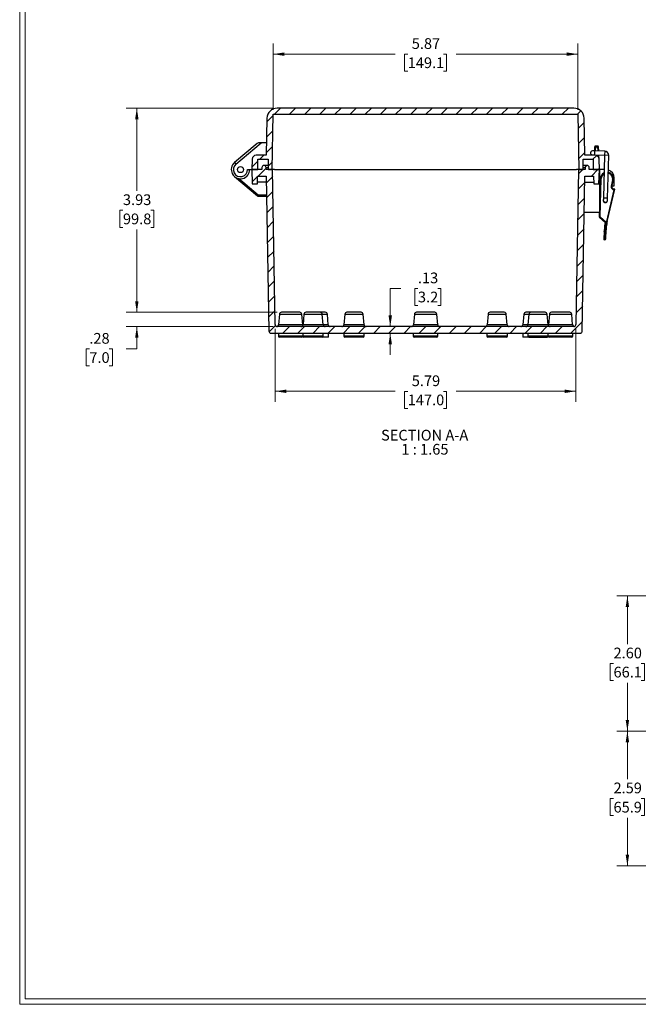
# Model space of a CAD drawing. Units: inches. Extents: x 0.3 to 29.7, y 0.3 to 21.7.
# Drawn here: x 0.3 to 7.5, y 0.3 to 11.8 of the extents above; entities that cross this region are included whole.
import ezdxf

# ---------------------------------------------------------------- set-up
doc = ezdxf.new("R2010")
doc.units = ezdxf.units.IN
doc.header["$MEASUREMENT"] = 0
doc.styles.add('SLDTEXTSTYLE0', font='TXT', dxfattribs={"width": 0.75})
doc.styles.add('SLDTEXTSTYLE2', font='TXT', dxfattribs={"width": 0.6875})
doc.dimstyles.new('SLDDIMSTYLE0', dxfattribs={"dimtxt": 0.125, "dimasz": 0.13, "dimexe": 0, "dimexo": 0.0625, "dimgap": 0.03125, "dimtad": 0, "dimtih": 1, "dimtoh": 1, "dimlfac": 1.65, "dimrnd": 1e-09, "dimzin": 12, "dimdsep": 46, "dimtxsty": 'SLDTEXTSTYLE0', "dimsah": 1, "dimcen": 0.09, "dimadec": 0, "dimazin": 3, "dimtfac": 1, "dimtofl": 0, "dimtmove": 0, "dimatfit": 3, "dimfxl": 1, "dimfrac": 2, "dimtolj": 1, "dimtzin": 12, "dimarcsym": 0})
doc.dimstyles.new('SLDDIMSTYLE1', dxfattribs={"dimtxt": 0.125, "dimasz": 0.13, "dimexe": 0, "dimexo": 0.0625, "dimgap": 0.03125, "dimtad": 0, "dimtih": 1, "dimtoh": 1, "dimlfac": 1.65, "dimrnd": 1e-09, "dimzin": 12, "dimdsep": 46, "dimtxsty": 'SLDTEXTSTYLE0', "dimsah": 1, "dimcen": 0.09, "dimadec": 0, "dimazin": 3, "dimtfac": 1, "dimtmove": 0, "dimatfit": 0, "dimfxl": 1, "dimfrac": 2, "dimtolj": 1, "dimtzin": 12, "dimarcsym": 0})
doc.dimstyles.new('SLDDIMSTYLE2', dxfattribs={"dimtxt": 0.125, "dimasz": 0.13, "dimexe": 0, "dimexo": 0.0625, "dimgap": 0.03125, "dimtad": 0, "dimtih": 1, "dimtoh": 1, "dimlfac": 1.65, "dimrnd": 1e-09, "dimzin": 4, "dimdsep": 46, "dimtxsty": 'SLDTEXTSTYLE0', "dimsah": 1, "dimcen": 0.09, "dimadec": 0, "dimazin": 1, "dimtfac": 1, "dimtofl": 0, "dimtmove": 0, "dimatfit": 3, "dimfxl": 1, "dimfrac": 2, "dimtolj": 1, "dimtzin": 12, "dimarcsym": 0})

# ---------------------------------------------------------------- blocks, each defined once
blk = doc.blocks.new('_D_3')
at = {"color": 7, "linetype": 'Continuous', "lineweight": 0}
for p, q in [((3.206, 10.719), (1.493, 10.719)), ((1.618, 10.719), (1.618, 9.753)), ((1.456, 9.528), (1.418, 9.528)), ((1.418, 9.528), (1.418, 9.329)), ((1.78, 9.528), (1.818, 9.528)), ((1.818, 9.528), (1.818, 9.329)), ((1.418, 9.329), (1.456, 9.329)), ((1.618, 8.338), (1.618, 9.304)), ((1.818, 9.329), (1.78, 9.329)), ((3.256, 8.338), (1.493, 8.338))]:
    blk.add_line(p, q, dxfattribs=at)
at = {"color": 7, "linetype": 'Continuous', "lineweight": 18}
for points in [[(1.618, 10.719), (1.598, 10.589), (1.638, 10.589)], [(1.618, 8.338), (1.638, 8.468), (1.598, 8.468)]]:
    blk.add_solid(points, dxfattribs=at)
at = {"color": 7, "linetype": 'Continuous', "lineweight": 18, "char_height": 0.125, "attachment_point": 1, "style": 'SLDTEXTSTYLE0'}
for s, insert in [('3.93', (1.456, 9.714)), ('99.8', (1.456, 9.49))]:
    blk.add_mtext(s, dxfattribs=dict(at, insert=insert))
blk = doc.blocks.new('_D_4')
at = {"color": 7, "linetype": 'Continuous', "lineweight": 0}
for p, q in [((1.618, 8.338), (1.618, 8.588)), ((3.256, 8.338), (1.493, 8.338)), ((3.208, 8.171), (1.493, 8.171)), ((1.618, 7.912), (1.618, 8.171)), ((1.064, 7.911), (1.026, 7.911)), ((1.026, 7.911), (1.026, 7.712)), ((1.295, 7.911), (1.333, 7.911)), ((1.333, 7.911), (1.333, 7.712)), ((1.493, 7.912), (1.618, 7.912)), ((1.026, 7.712), (1.064, 7.712)), ((1.333, 7.712), (1.295, 7.712))]:
    blk.add_line(p, q, dxfattribs=at)
at = {"color": 7, "linetype": 'Continuous', "lineweight": 18}
for points in [[(1.618, 8.338), (1.638, 8.468), (1.598, 8.468)], [(1.618, 8.171), (1.598, 8.041), (1.638, 8.041)]]:
    blk.add_solid(points, dxfattribs=at)
at = {"color": 7, "linetype": 'Continuous', "lineweight": 18, "char_height": 0.125, "attachment_point": 1, "style": 'SLDTEXTSTYLE0'}
for s, insert in [('.28', (1.064, 8.097)), ('7.0', (1.064, 7.873))]:
    blk.add_mtext(s, dxfattribs=dict(at, insert=insert))
blk = doc.blocks.new('_D_5')
at = {"color": 7, "linetype": 'Continuous', "lineweight": 0}
for p, q in [((4.7, 8.617), (4.575, 8.617)), ((4.575, 8.617), (4.575, 8.171)), ((4.898, 8.616), (4.86, 8.616)), ((4.86, 8.616), (4.86, 8.417)), ((5.129, 8.616), (5.167, 8.616)), ((5.167, 8.616), (5.167, 8.417)), ((4.86, 8.417), (4.898, 8.417)), ((5.167, 8.417), (5.129, 8.417)), ((4.575, 8.094), (4.575, 7.844))]:
    blk.add_line(p, q, dxfattribs=at)
at = {"color": 7, "linetype": 'Continuous', "lineweight": 18}
for points in [[(4.575, 8.171), (4.595, 8.301), (4.555, 8.301)], [(4.575, 8.094), (4.555, 7.964), (4.595, 7.964)]]:
    blk.add_solid(points, dxfattribs=at)
at = {"color": 7, "linetype": 'Continuous', "lineweight": 18, "char_height": 0.125, "attachment_point": 1, "style": 'SLDTEXTSTYLE0'}
for s, insert in [('.13', (4.898, 8.802)), ('3.2', (4.898, 8.579))]:
    blk.add_mtext(s, dxfattribs=dict(at, insert=insert))
blk = doc.blocks.new('_D_6')
at = {"color": 7, "linetype": 'Continuous', "lineweight": 0}
for p, q in [((3.234, 8.144), (3.234, 7.292)), ((6.74, 8.144), (6.74, 7.292)), ((3.234, 7.417), (4.632, 7.417)), ((4.779, 7.416), (4.741, 7.416)), ((4.741, 7.416), (4.741, 7.217)), ((5.195, 7.416), (5.233, 7.416)), ((5.233, 7.416), (5.233, 7.217)), ((6.74, 7.417), (5.343, 7.417)), ((4.741, 7.217), (4.779, 7.217)), ((5.233, 7.217), (5.195, 7.217))]:
    blk.add_line(p, q, dxfattribs=at)
at = {"color": 7, "linetype": 'Continuous', "lineweight": 18}
for points in [[(3.234, 7.417), (3.364, 7.397), (3.364, 7.437)], [(6.74, 7.417), (6.61, 7.437), (6.61, 7.397)]]:
    blk.add_solid(points, dxfattribs=at)
at = {"color": 7, "linetype": 'Continuous', "lineweight": 18, "char_height": 0.125, "attachment_point": 1, "style": 'SLDTEXTSTYLE0'}
for s, insert in [('5.79', (4.826, 7.602)), ('147.0', (4.779, 7.379))]:
    blk.add_mtext(s, dxfattribs=dict(at, insert=insert))
blk = doc.blocks.new('_D_7')
at = {"color": 7, "linetype": 'Continuous', "lineweight": 0}
for p, q in [((3.209, 10.698), (3.209, 11.474)), ((6.765, 10.698), (6.765, 11.474)), ((3.209, 11.349), (4.632, 11.349)), ((4.779, 11.348), (4.741, 11.348)), ((4.741, 11.348), (4.741, 11.15)), ((5.195, 11.348), (5.233, 11.348)), ((5.233, 11.348), (5.233, 11.15)), ((6.765, 11.349), (5.343, 11.349)), ((4.741, 11.15), (4.779, 11.15)), ((5.233, 11.15), (5.195, 11.15))]:
    blk.add_line(p, q, dxfattribs=at)
at = {"color": 7, "linetype": 'Continuous', "lineweight": 18}
for points in [[(3.209, 11.349), (3.339, 11.329), (3.339, 11.369)], [(6.765, 11.349), (6.635, 11.369), (6.635, 11.329)]]:
    blk.add_solid(points, dxfattribs=at)
at = {"color": 7, "linetype": 'Continuous', "lineweight": 18, "char_height": 0.125, "attachment_point": 1, "style": 'SLDTEXTSTYLE0'}
for s, insert in [('5.87', (4.826, 11.535)), ('149.1', (4.779, 11.311))]:
    blk.add_mtext(s, dxfattribs=dict(at, insert=insert))
blk = doc.blocks.new('_D_15')
at = {"color": 7, "linetype": 'Continuous', "lineweight": 0}
for p, q in [((8.575, 3.453), (7.217, 3.453)), ((7.342, 3.453), (7.342, 2.892)), ((7.18, 2.666), (7.142, 2.666)), ((7.142, 2.666), (7.142, 2.468)), ((7.503, 2.666), (7.542, 2.666)), ((7.542, 2.666), (7.542, 2.468)), ((7.142, 2.468), (7.18, 2.468)), ((7.342, 1.881), (7.342, 2.442)), ((7.542, 2.468), (7.503, 2.468)), ((9.423, 1.881), (7.217, 1.881))]:
    blk.add_line(p, q, dxfattribs=at)
at = {"color": 7, "linetype": 'Continuous', "lineweight": 18}
for points in [[(7.342, 3.453), (7.322, 3.323), (7.362, 3.323)], [(7.342, 1.881), (7.362, 2.011), (7.322, 2.011)]]:
    blk.add_solid(points, dxfattribs=at)
at = {"color": 7, "linetype": 'Continuous', "lineweight": 18, "char_height": 0.125, "attachment_point": 1, "style": 'SLDTEXTSTYLE0'}
for s, insert in [('2.59', (7.18, 2.853)), ('65.9', (7.18, 2.629))]:
    blk.add_mtext(s, dxfattribs=dict(at, insert=insert))
blk = doc.blocks.new('_D_16')
at = {"color": 7, "linetype": 'Continuous', "lineweight": 0}
for p, q in [((9.423, 5.031), (7.217, 5.031)), ((7.342, 5.031), (7.342, 4.467)), ((7.18, 4.241), (7.142, 4.241)), ((7.142, 4.241), (7.142, 4.043)), ((7.503, 4.241), (7.542, 4.241)), ((7.542, 4.241), (7.542, 4.043)), ((7.142, 4.043), (7.18, 4.043)), ((7.542, 4.043), (7.503, 4.043)), ((7.342, 3.453), (7.342, 4.017)), ((8.575, 3.453), (7.217, 3.453))]:
    blk.add_line(p, q, dxfattribs=at)
at = {"color": 7, "linetype": 'Continuous', "lineweight": 18}
for points in [[(7.342, 5.031), (7.322, 4.901), (7.362, 4.901)], [(7.342, 3.453), (7.362, 3.583), (7.322, 3.583)]]:
    blk.add_solid(points, dxfattribs=at)
at = {"color": 7, "linetype": 'Continuous', "lineweight": 18, "char_height": 0.125, "attachment_point": 1, "style": 'SLDTEXTSTYLE0'}
for s, insert in [('2.60', (7.18, 4.427)), ('66.1', (7.18, 4.204))]:
    blk.add_mtext(s, dxfattribs=dict(at, insert=insert))

msp = doc.modelspace()

# ---------------------------------------------------------------- hatches: boundary and pattern name
at = {"linetype": 'Continuous', "lineweight": 18}
h = msp.add_hatch(dxfattribs=at)
h.set_pattern_fill('ANSI31', style=0)
edge = h.paths.add_edge_path(flags=0)
edge.add_line((2.959, 10.0033), (3.0306, 10.0033))
edge.add_line((3.0306, 10.0033), (3.0306, 10.1226))
edge.add_line((3.0306, 10.1226), (3.1499, 10.1226))
edge.add_line((3.1499, 10.1226), (3.1499, 10.0033))
edge.add_line((3.1499, 10.0033), (3.1976, 10.0033))
edge.add_line((3.1976, 10.0033), (3.2088, 10.6475))
edge.add_line((3.2088, 10.6475), (6.7654, 10.6475))
edge.add_line((6.7654, 10.6475), (6.7767, 10.0033))
edge.add_line((6.7767, 10.0033), (6.8244, 10.0033))
edge.add_line((6.8244, 10.0033), (6.8244, 10.1226))
edge.add_line((6.8244, 10.1226), (6.9437, 10.1226))
edge.add_line((6.9437, 10.1226), (6.9437, 10.0033))
edge.add_line((6.9437, 10.0033), (7.0153, 10.0033))
edge.add_line((7.0153, 10.0033), (7.0111, 10.1243))
edge.add_arc((6.9634, 10.1226), 0.0477, 2, 90)
edge.add_line((6.9634, 10.1703), (6.8454, 10.1703))
edge.add_line((6.8454, 10.1703), (6.8378, 10.6019))
edge.add_arc((6.7185, 10.5998), 0.1193, 1, 90)
edge.add_line((6.7185, 10.7191), (3.2557, 10.7191))
edge.add_arc((3.2557, 10.5998), 0.1193, 90, 179)
edge.add_line((3.1364, 10.6019), (3.1289, 10.1703))
edge.add_line((3.1289, 10.1703), (3.0109, 10.1703))
edge.add_arc((3.0109, 10.1226), 0.0477, 90, 178)
edge.add_line((2.9632, 10.1243), (2.959, 10.0033))
h = msp.add_hatch(dxfattribs=at)
h.set_pattern_fill('ANSI31', style=0)
edge = h.paths.add_edge_path(flags=0)
edge.add_line((7.0153, 10.0033), (6.896, 10.0033))
edge.add_line((6.896, 10.0033), (6.896, 10.0272))
edge.add_arc((6.8721, 10.0272), 0.0239, 0, 180)
edge.add_line((6.8483, 10.0272), (6.8483, 10.0033))
edge.add_line((6.8483, 10.0033), (6.7719, 10.0033))
edge.add_line((6.7719, 10.0033), (6.7403, 8.1943))
edge.add_arc((6.7165, 8.1947), 0.0239, 270, 359, ccw=False)
edge.add_line((6.7165, 8.1708), (3.2578, 8.1708))
edge.add_arc((3.2578, 8.1947), 0.0239, 181, 270, ccw=False)
edge.add_line((3.2339, 8.1943), (3.2024, 10.0033))
edge.add_line((3.2024, 10.0033), (3.126, 10.0033))
edge.add_line((3.126, 10.0033), (3.126, 10.0272))
edge.add_arc((3.1021, 10.0272), 0.0239, 0, 180)
edge.add_line((3.0783, 10.0272), (3.0783, 10.0033))
edge.add_line((3.0783, 10.0033), (2.959, 10.0033))
edge.add_line((2.959, 10.0033), (2.9648, 9.8363))
edge.add_line((2.9648, 9.8363), (3.0247, 9.8363))
edge.add_line((3.0247, 9.8363), (3.0279, 9.927))
edge.add_line((3.0279, 9.927), (3.1273, 9.927))
edge.add_line((3.1273, 9.927), (3.1589, 8.1179))
edge.add_arc((3.1828, 8.1183), 0.0239, 181, 270)
edge.add_line((3.1828, 8.0945), (6.7915, 8.0945))
edge.add_arc((6.7915, 8.1183), 0.0239, 270, 359)
edge.add_line((6.8154, 8.1179), (6.8469, 9.927))
edge.add_line((6.8469, 9.927), (6.9464, 9.927))
edge.add_line((6.9464, 9.927), (6.9495, 9.8363))
edge.add_line((6.9495, 9.8363), (7.0095, 9.8363))
edge.add_line((7.0095, 9.8363), (7.0153, 10.0033))

# ---------------------------------------------------------------- linework, layer by layer
at = {"color": 7, "linetype": 'Continuous', "lineweight": 18}
for p, q in [((0.2513, 21.7113), (0.2513, 0.2671)), ((0.3133, 21.6547), (0.3133, 0.3291)), ((29.7369, 0.2671), (0.2513, 0.2671)), ((29.6807, 0.3291), (0.3133, 0.3291))]:
    msp.add_line(p, q, dxfattribs=at)
at = {"color": 7, "linetype": 'Continuous', "lineweight": 25}
for p, q in [((6.7185, 10.7191), (3.2557, 10.7191)), ((3.1364, 10.6019), (3.1289, 10.1703)), ((3.1976, 10.0033), (3.2088, 10.6475)), ((3.2088, 10.6475), (6.7654, 10.6475)), ((6.7654, 10.6475), (6.7767, 10.0033)), ((6.8454, 10.1703), (6.8378, 10.6019)), ((3.0237, 10.3079), (2.7587, 10.0856)), ((2.7741, 10.0673), (3.0675, 10.3135)), ((3.0675, 10.3135), (3.0391, 10.3135)), ((3.1314, 10.3135), (3.0675, 10.3135)), ((6.9583, 10.2212), (6.9345, 10.2219)), ((6.9583, 10.2212), (6.957, 10.1735)), ((7.0776, 10.2178), (6.9583, 10.2212)), ((6.96, 10.2662), (6.9585, 10.2212)), ((6.9704, 10.2209), (6.972, 10.2662)), ((6.972, 10.2777), (6.972, 10.2662)), ((6.9942, 10.2777), (6.972, 10.2777)), ((6.972, 10.2662), (6.9942, 10.2662)), ((6.9942, 10.2662), (6.9942, 10.2777)), ((6.9942, 10.2662), (6.9958, 10.2202)), ((7.0077, 10.2198), (7.0061, 10.2662)), ((2.9632, 10.1243), (2.959, 10.0033)), ((3.1289, 10.1703), (3.0109, 10.1703)), ((3.0306, 10.1226), (3.1499, 10.1226)), ((3.0306, 10.0033), (3.0306, 10.1226)), ((3.1499, 10.1226), (3.1499, 10.0033)), ((6.8244, 10.1226), (6.9437, 10.1226)), ((6.8244, 10.0033), (6.8244, 10.1226)), ((6.9634, 10.1703), (6.8454, 10.1703)), ((6.9331, 10.1742), (6.957, 10.1735)), ((6.9437, 10.1226), (6.9437, 10.0033)), ((6.9568, 10.1735), (6.9567, 10.1703)), ((6.957, 10.1735), (7.0762, 10.1701)), ((6.9686, 10.17), (6.9687, 10.1732)), ((6.9975, 10.1724), (6.9981, 10.1554)), ((7.0111, 10.1243), (7.0094, 10.172)), ((7.0153, 10.0033), (7.0111, 10.1243)), ((7.0762, 10.1701), (7.0617, 9.6692)), ((7.0776, 10.2178), (7.0762, 10.1701)), ((7.1239, 10.1687), (7.0762, 10.1701)), ((7.1094, 9.6679), (7.1239, 10.1687)), ((2.7587, 10.0856), (2.7741, 10.0673)), ((2.9113, 10.0033), (2.959, 10.0033)), ((2.959, 10.0033), (3.0306, 10.0033)), ((2.959, 10.0033), (2.9648, 9.8363)), ((3.0783, 10.0033), (2.959, 10.0033)), ((3.0783, 10.0272), (3.0783, 10.0033)), ((3.1499, 10.051), (3.1021, 10.051)), ((3.126, 10.0033), (3.126, 10.0272)), ((3.126, 10.0272), (3.1499, 10.0272)), ((3.2024, 10.0033), (3.126, 10.0033)), ((3.1499, 10.0033), (3.1976, 10.0033)), ((3.2339, 8.1943), (3.2024, 10.0033)), ((3.2262, 10.0033), (3.2024, 10.0033)), ((3.2262, 10.0033), (6.7481, 10.0033)), ((6.7719, 10.0033), (6.7403, 8.1943)), ((6.7719, 10.0033), (6.7481, 10.0033)), ((6.8483, 10.0033), (6.7719, 10.0033)), ((6.7767, 10.0033), (6.8244, 10.0033)), ((6.8721, 10.051), (6.8244, 10.051)), ((6.8244, 10.0272), (6.8483, 10.0272)), ((6.8483, 10.0272), (6.8483, 10.0033)), ((6.896, 10.0033), (6.896, 10.0272)), ((7.0153, 10.0033), (6.896, 10.0033)), ((6.9437, 10.0033), (7.0153, 10.0033)), ((7.0095, 9.8363), (7.0153, 10.0033)), ((7.0153, 10.0033), (7.0153, 9.5022)), ((7.0714, 10.0033), (7.0153, 10.0033)), ((2.7587, 9.9211), (3.027, 9.6959)), ((3.0347, 9.705), (2.8041, 9.8986)), ((3.0247, 9.8363), (3.0279, 9.927)), ((3.0279, 9.927), (3.1273, 9.927)), ((3.1273, 9.927), (3.1589, 8.1179)), ((6.8154, 8.1179), (6.8469, 9.927)), ((6.8469, 9.927), (6.9464, 9.927)), ((6.9464, 9.927), (6.9495, 9.8363)), ((7.0273, 9.8982), (7.0138, 9.453)), ((7.0233, 9.4528), (7.0368, 9.898)), ((7.0273, 9.8982), (7.0368, 9.898)), ((7.1686, 9.8805), (7.152, 9.8104)), ((7.1612, 9.8082), (7.1779, 9.8783)), ((7.1779, 9.8783), (7.1686, 9.8805)), ((7.1871, 9.8124), (7.1871, 9.9079)), ((2.9648, 9.8363), (3.0247, 9.8363)), ((3.1286, 9.8554), (3.0254, 9.8554)), ((6.8457, 9.8554), (6.9489, 9.8554)), ((6.9495, 9.8363), (7.0095, 9.8363)), ((7.1841, 9.7676), (7.0965, 9.3986)), ((7.1058, 9.3964), (7.1954, 9.7738)), ((7.1612, 9.8082), (7.152, 9.8104)), ((7.1632, 9.8124), (7.1871, 9.8124)), ((7.1632, 9.7918), (7.1632, 9.8124)), ((7.1768, 9.7801), (7.1737, 9.7711)), ((7.1737, 9.7711), (7.1841, 9.7676)), ((7.1954, 9.7738), (7.1768, 9.7801)), ((7.1841, 9.7676), (7.1954, 9.7738)), ((3.027, 9.6959), (3.0347, 9.705)), ((3.0347, 9.705), (3.0347, 9.6931)), ((3.1312, 9.705), (3.0347, 9.705)), ((3.0347, 9.6931), (3.1314, 9.6931)), ((7.0617, 9.6692), (7.0611, 9.6454)), ((7.1094, 9.6679), (7.0617, 9.6692)), ((7.1088, 9.644), (7.1094, 9.6679)), ((7.0153, 9.5022), (6.8395, 9.5022)), ((7.0138, 9.453), (7.0233, 9.4528)), ((7.0178, 9.4438), (7.0241, 9.4509)), ((7.0178, 9.4438), (7.0879, 9.3813)), ((7.0942, 9.3884), (7.0241, 9.4509)), ((7.0814, 9.3481), (7.0853, 9.3479)), ((7.0854, 9.3518), (7.0818, 9.3519)), ((7.0854, 9.3518), (7.0853, 9.3479)), ((7.0854, 9.3518), (7.0972, 9.3502)), ((7.0879, 9.3813), (7.0942, 9.3884)), ((7.0942, 9.3884), (7.1036, 9.3864)), ((7.1058, 9.3964), (7.0965, 9.3986)), ((7.0684, 9.1928), (7.0683, 9.188)), ((7.071, 9.2792), (7.0684, 9.1928)), ((7.0729, 9.1831), (7.0731, 9.1912)), ((7.0731, 9.1912), (7.0758, 9.2775)), ((7.0779, 9.191), (7.0731, 9.1912)), ((7.0779, 9.191), (7.0777, 9.183)), ((7.0811, 9.2972), (7.0779, 9.191)), ((7.09, 9.1945), (7.0932, 9.3007)), ((7.0729, 9.1831), (7.0777, 9.183)), ((3.2819, 8.3161), (3.2711, 8.1926)), ((3.2819, 8.3161), (3.5428, 8.3161)), ((3.519, 8.3378), (3.3056, 8.3378)), ((3.5536, 8.1926), (3.5428, 8.3161)), ((3.5682, 8.3161), (3.5574, 8.1926)), ((3.5682, 8.3161), (3.7814, 8.3161)), ((3.7576, 8.3378), (3.592, 8.3378)), ((3.8173, 8.3378), (3.7576, 8.3378)), ((3.7922, 8.1926), (3.7814, 8.3161)), ((3.7814, 8.3161), (3.841, 8.3161)), ((3.8518, 8.1926), (3.841, 8.3161)), ((4.0454, 8.3161), (4.0346, 8.1926)), ((4.0454, 8.3161), (4.2586, 8.3161)), ((4.2348, 8.3378), (4.0692, 8.3378)), ((4.2694, 8.1926), (4.2586, 8.3161)), ((4.8567, 8.3161), (4.8459, 8.1926)), ((4.8567, 8.3161), (5.1176, 8.3161)), ((5.0938, 8.3378), (4.8804, 8.3378)), ((5.1284, 8.1926), (5.1176, 8.3161)), ((5.7157, 8.3161), (5.7049, 8.1926)), ((5.7157, 8.3161), (5.9289, 8.3161)), ((5.9051, 8.3378), (5.7394, 8.3378)), ((5.9397, 8.1926), (5.9289, 8.3161)), ((6.1332, 8.3161), (6.1224, 8.1926)), ((6.1332, 8.3161), (6.1929, 8.3161)), ((6.2166, 8.3378), (6.157, 8.3378)), ((6.1929, 8.3161), (6.1821, 8.1926)), ((6.1929, 8.3161), (6.4061, 8.3161)), ((6.3823, 8.3378), (6.2166, 8.3378)), ((6.4169, 8.1926), (6.4061, 8.3161)), ((6.4315, 8.3161), (6.4207, 8.1926)), ((6.4315, 8.3161), (6.6924, 8.3161)), ((6.6686, 8.3378), (6.4552, 8.3378)), ((6.7032, 8.1926), (6.6924, 8.3161)), ((6.7165, 8.1708), (3.2578, 8.1708)), ((3.5536, 8.1926), (3.2711, 8.1926)), ((3.7922, 8.1926), (3.5574, 8.1926)), ((3.8518, 8.1926), (3.7922, 8.1926)), ((4.2694, 8.1926), (4.0346, 8.1926)), ((5.1284, 8.1926), (4.8459, 8.1926)), ((5.9397, 8.1926), (5.7049, 8.1926)), ((6.1821, 8.1926), (6.1224, 8.1926)), ((6.4169, 8.1926), (6.1821, 8.1926)), ((6.7032, 8.1926), (6.4207, 8.1926)), ((3.1828, 8.0945), (6.7915, 8.0945)), ((3.2692, 8.0945), (3.2692, 8.0587)), ((3.5555, 8.0587), (3.2692, 8.0587)), ((3.5436, 8.0467), (3.2811, 8.0467)), ((3.5555, 8.0945), (3.5555, 8.0587)), ((3.7941, 8.0587), (3.5555, 8.0587)), ((3.7822, 8.0467), (3.5674, 8.0467)), ((3.8538, 8.0467), (3.7822, 8.0467)), ((3.7941, 8.0587), (3.7941, 8.0945)), ((3.8538, 8.0467), (3.8538, 8.0945)), ((4.0327, 8.0945), (4.0327, 8.0587)), ((4.2713, 8.0587), (4.0327, 8.0587)), ((4.2594, 8.0467), (4.0446, 8.0467)), ((4.2713, 8.0587), (4.2713, 8.0945)), ((4.844, 8.0945), (4.844, 8.0587)), ((5.1303, 8.0587), (4.844, 8.0587)), ((5.1184, 8.0467), (4.8559, 8.0467)), ((5.1303, 8.0587), (5.1303, 8.0945)), ((5.703, 8.0945), (5.703, 8.0587)), ((5.9416, 8.0587), (5.703, 8.0587)), ((5.9296, 8.0467), (5.7149, 8.0467)), ((5.9416, 8.0587), (5.9416, 8.0945)), ((6.1205, 8.0945), (6.1205, 8.0467)), ((6.1921, 8.0467), (6.1205, 8.0467)), ((6.1802, 8.0945), (6.1802, 8.0587)), ((6.4188, 8.0587), (6.1802, 8.0587)), ((6.1921, 8.0467), (6.4068, 8.0467)), ((6.4188, 8.0587), (6.4188, 8.0945)), ((6.7051, 8.0587), (6.4188, 8.0587)), ((6.6932, 8.0467), (6.4307, 8.0467)), ((6.7051, 8.0587), (6.7051, 8.0945))]:
    msp.add_line(p, q, dxfattribs=at)
at = {"color": 7, "linetype": 'Continuous', "lineweight": 25, "flags": 128}
for points in [[(7.0731, 9.1912), (7.0722, 9.1912), (7.0713, 9.1913), (7.0705, 9.1915), (7.0698, 9.1917), (7.0692, 9.192), (7.0688, 9.1922), (7.0685, 9.1925), (7.0684, 9.1928)], [(7.0779, 9.191), (7.0802, 9.191), (7.0825, 9.1912), (7.0846, 9.1915), (7.0864, 9.1919), (7.0879, 9.1924), (7.089, 9.1931), (7.0897, 9.1938), (7.09, 9.1945)], [(3.5555, 8.1851), (3.5544, 8.1882), (3.5536, 8.1926)], [(6.4207, 8.1926), (6.4199, 8.1882), (6.4188, 8.1851)]]:
    msp.add_lwpolyline(points, dxfattribs=at)
at = {"color": 7, "linetype": 'Continuous', "lineweight": 25}
msp.add_circle((2.8277, 10.0033), 0.0358, dxfattribs=at)
for centre, radius, start, end in [((3.2557, 10.5998), 0.1193, 90, 179), ((6.7185, 10.5998), 0.1193, 1, 90), ((3.0391, 10.2896), 0.0239, 90, 130), ((6.9338, 10.1981), 0.0239, 88.3462, 268.3462), ((6.972, 10.2658), 0.0119, 90, 178), ((6.966, 10.1807), 0.0857, 86.0129, 93.9871), ((6.9942, 10.2658), 0.0119, 2, 90), ((7.0001, 10.1807), 0.0857, 86.0129, 93.9871), ((3.0109, 10.1226), 0.0477, 90, 178), ((6.9634, 10.1226), 0.0477, 2, 90), ((7.0762, 10.1701), 0.0477, 358.3462, 88.3462), ((2.8277, 10.0033), 0.1074, 130, 0), ((2.8277, 10.0033), 0.0835, 130, 0), ((3.1021, 10.0272), 0.0239, 0, 180), ((6.8721, 10.0272), 0.0239, 0, 180), ((7.0916, 9.9079), 0.0954, 0, 73.33285), ((7.1036, 9.8959), 0.0764, 115.85529, 178.26936), ((7.1036, 9.8959), 0.0668, 120.20809, 178.26936), ((7.1036, 9.8959), 0.0668, 346.65319, 77.60272), ((7.1036, 9.8959), 0.0764, 346.65319, 78.9587), ((7.1845, 9.8027), 0.0334, 166.65319, 251.21911), ((7.1845, 9.8027), 0.0239, 166.65319, 251.21911), ((3.0347, 9.705), 0.0119, 230, 270), ((7.0849, 9.6447), 0.0262, 153.72622, 22.96617), ((7.0849, 9.6447), 0.0239, 178.3462, 358.3462), ((7.0257, 9.4527), 0.0119, 178.26936, 228.26936), ((7.0257, 9.4527), 0.00239, 178.26936, 228.26936), ((7.7865, 9.2576), 0.7158, 172.56671, 178.26936), ((7.7865, 9.2561), 0.711, 172.56671, 178.26936), ((7.7921, 9.2569), 0.7215, 172.37941, 172.56598), ((7.7865, 9.2576), 0.7158, 169.65192, 172.37868), ((7.57, 9.2824), 0.4891, 172.29768, 178.26936), ((7.7865, 9.2576), 0.711, 169.88678, 172.37868), ((7.5702, 9.2863), 0.4891, 168.97322, 172.29768), ((7.0942, 9.3884), 0.00954, 228.26936, 347.88808), ((7.5702, 9.2863), 0.4772, 172.29768, 178.26936), ((7.5702, 9.2863), 0.4868, 166.65319, 167.88808), ((7.5702, 9.2863), 0.4772, 167.88808, 172.29768), ((7.5702, 9.2863), 0.4772, 166.65319, 167.88808), ((7.073, 9.1879), 0.00477, 178.26936, 268.26936), ((7.078, 9.1949), 0.0119, 268.26936, 358.26936), ((3.3056, 8.314), 0.0239, 90, 175), ((3.519, 8.314), 0.0239, 5, 90), ((3.592, 8.314), 0.0239, 90, 175), ((3.7576, 8.314), 0.0239, 5, 90), ((3.8173, 8.314), 0.0239, 5, 90), ((4.0692, 8.314), 0.0239, 90, 175), ((4.2348, 8.314), 0.0239, 5, 90), ((4.8804, 8.314), 0.0239, 90, 175), ((5.0938, 8.314), 0.0239, 5, 90), ((5.7394, 8.314), 0.0239, 90, 175), ((5.9051, 8.314), 0.0239, 5, 90), ((6.157, 8.314), 0.0239, 90, 175), ((6.2166, 8.314), 0.0239, 90, 175), ((6.3823, 8.314), 0.0239, 5, 90), ((6.4552, 8.314), 0.0239, 90, 175), ((6.6686, 8.314), 0.0239, 5, 90), ((3.2578, 8.1947), 0.0239, 181, 270), ((3.2473, 8.1947), 0.0239, 282.70802, 355), ((3.5336, 8.1947), 0.0239, 270, 355), ((3.816, 8.1947), 0.0239, 185, 270), ((3.8756, 8.1947), 0.0239, 185, 270), ((4.0108, 8.1947), 0.0239, 270, 355), ((4.2932, 8.1947), 0.0239, 185, 270), ((4.8221, 8.1947), 0.0239, 270, 355), ((5.1522, 8.1947), 0.0239, 185, 270), ((5.6811, 8.1947), 0.0239, 270, 355), ((5.9634, 8.1947), 0.0239, 185, 270), ((6.0986, 8.1947), 0.0239, 270, 355), ((6.1583, 8.1947), 0.0239, 270, 355), ((6.4406, 8.1947), 0.0239, 185, 270), ((6.727, 8.1947), 0.0239, 185, 257.29804), ((6.7165, 8.1947), 0.0239, 270, 359), ((3.1828, 8.1183), 0.0239, 181, 270), ((3.2811, 8.0587), 0.0119, 180, 270), ((3.5436, 8.0587), 0.0119, 270, 0), ((3.5674, 8.0587), 0.0119, 180, 270), ((3.7822, 8.0587), 0.0119, 270, 0), ((4.0446, 8.0587), 0.0119, 180, 270), ((4.2594, 8.0587), 0.0119, 270, 0), ((4.8559, 8.0587), 0.0119, 180, 270), ((5.1184, 8.0587), 0.0119, 270, 0), ((5.7149, 8.0587), 0.0119, 180, 270), ((5.9296, 8.0587), 0.0119, 270, 0), ((6.1921, 8.0587), 0.0119, 180, 270), ((6.4068, 8.0587), 0.0119, 270, 0), ((6.4307, 8.0587), 0.0119, 180, 270), ((6.6932, 8.0587), 0.0119, 270, 0), ((6.7915, 8.1183), 0.0239, 270, 359)]:
    msp.add_arc(centre, radius, start, end, dxfattribs=at)
for points in [[(7.0814, 9.3481), (7.0801, 9.3482), (7.0776, 9.3489), (7.0767, 9.3498), (7.0767, 9.3502)], [(7.0818, 9.3519), (7.0805, 9.3521), (7.0781, 9.3524), (7.077, 9.3526), (7.077, 9.3526)], [(7.0814, 9.3481), (7.0815, 9.3493), (7.0816, 9.3506), (7.0818, 9.3519)], [(7.0972, 9.3502), (7.0971, 9.3492), (7.0944, 9.3476), (7.0883, 9.3476), (7.0853, 9.3479)]]:
    msp.add_open_spline(points, degree=3, dxfattribs=at)
for points in [[(7.0758, 9.2775), (7.0745, 9.2776), (7.0733, 9.2778), (7.0715, 9.2784), (7.071, 9.2788), (7.071, 9.2792)], [(7.0932, 9.3007), (7.0931, 9.2997), (7.0918, 9.2987), (7.0874, 9.2974), (7.0842, 9.2971), (7.0811, 9.2972)]]:
    msp.add_open_spline(points, degree=3, knots=[0, 0, 0, 0, 0.5, 0.5, 1, 1, 1, 1], dxfattribs=at)

# ---------------------------------------------------------------- texts
at = {"color": 7, "linetype": 'Continuous', "lineweight": 18, "char_height": 0.125, "attachment_point": 2}
for s, insert, style in [('SECTION A-A', (4.9767, 6.9677), 'SLDTEXTSTYLE0'), ('1 : 1.65', (4.9796, 6.8033), 'SLDTEXTSTYLE2')]:
    msp.add_mtext(s, dxfattribs=dict(at, insert=insert, style=style))

# ---------------------------------------------------------------- dimensions: what is measured, and where the dimension line sits
at = {"color": 7, "linetype": 'Continuous', "lineweight": 18}
for base, p1, p2, picture, middle in [((6.7654, 11.349), (3.2088, 10.6475), (6.7654, 10.6475), '_D_7', (4.9871, 11.349)), ((6.7403, 7.4168), (3.2339, 8.1943), (6.7403, 8.1943), '_D_6', (4.9871, 7.4168))]:
    dim = msp.add_linear_dim(base=base, p1=p1, p2=p2, dimstyle='SLDDIMSTYLE0', dxfattribs=at)
    dim.commit()
    dim.dimension.update_dxf_attribs({"geometry": picture, "text_midpoint": middle, "dimtype": 160})
for base, p1, p2, dimstyle, picture, middle in [((1.618, 8.3378), (3.2557, 10.7191), (3.3056, 8.3378), 'SLDDIMSTYLE0', '_D_3', (1.618, 9.5285)), ((4.5751, 8.1708), (3.1828, 8.0945), (3.2578, 8.1708), 'SLDDIMSTYLE1', '_D_5', (4.5751, 8.6168)), ((1.618, 8.1708), (3.3056, 8.3378), (3.2578, 8.1708), 'SLDDIMSTYLE1', '_D_4', (1.618, 7.9118)), ((7.3418, 5.0308), (8.6252, 3.4531), (9.4725, 5.0308), 'SLDDIMSTYLE2', '_D_16', (7.3418, 4.2419)), ((7.3418, 1.8812), (8.6252, 3.4531), (9.4725, 1.8812), 'SLDDIMSTYLE0', '_D_15', (7.3418, 2.6671))]:
    dim = msp.add_linear_dim(base=base, p1=p1, p2=p2, angle=90, dimstyle=dimstyle, dxfattribs=at)
    dim.commit()
    dim.dimension.update_dxf_attribs({"geometry": picture, "text_midpoint": middle, "dimtype": 160})

doc.saveas('drawing.dxf')
